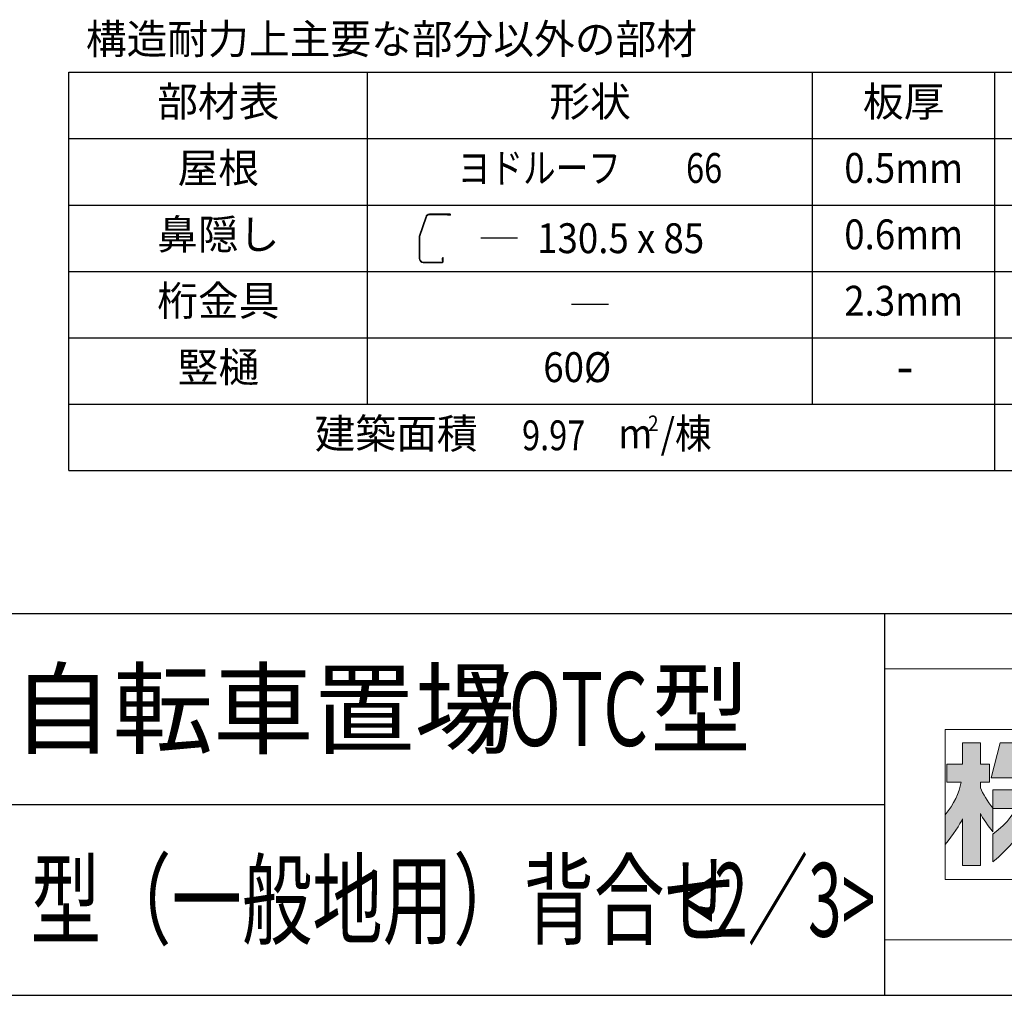
# Model space of a CAD drawing. Extents: x 326 to 12286, y 136 to 8432.
# Drawn here: x 8668 to 10270, y 310 to 1897 of the extents above; entities that cross this region are included whole.
import ezdxf
from ezdxf.enums import TextEntityAlignment as Align

# ---------------------------------------------------------------- set-up
doc = ezdxf.new("R2010")
doc.units = 0
doc.header["$LTSCALE"] = 30
doc.header["$MEASUREMENT"] = 0
doc.layers.add('FRAME', color=8, linetype='CONTINUOUS', lineweight=0, plot=False)
for name, color, linetype in [('LM2', 2, 'CONTINUOUS'), ('LW1', 4, 'CONTINUOUS'), ('NAME', 20, 'CONTINUOUS'), ('U2', 4, 'CONTINUOUS'), ('WAKUSEN-01', 50, 'CONTINUOUS'), ('WAKUSEN-02', 130, 'CONTINUOUS')]:
    doc.layers.add(name, color=color, linetype=linetype)
doc.layers.add('株式会社ヨドコウ 社名ロゴタイプ 横組み', color=4, linetype='CONTINUOUS', lineweight=0)
doc.styles.add('01', font='ROMANS', dxfattribs={"height": 3, "bigfont": 'BIGFONT'})

# ---------------------------------------------------------------- blocks, each defined once
blk = doc.blocks.new('Block_0')
at = {"layer": '株式会社ヨドコウ 社名ロゴタイプ 横組み'}
h = blk.add_hatch(color=256, dxfattribs=at)
h.dxf.hatch_style = 2
edge = h.paths.add_edge_path()
edge.add_spline(control_points=[(22.52, -15.55), (22.52, -15.55), (26.89, -15.55), (26.89, -15.55), (26.89, -15.55), (26.89, -12.49), (26.89, -12.49), (26.89, -12.49), (26.89, -12.48), (26.89, -12.48), (26.89, -12.48), (22.52, -12.48), (22.52, -12.48), (22.52, -12.48), (22.52, -9.76), (22.52, -9.76), (22.52, -9.76), (19.43, -9.76), (19.43, -9.76), (19.43, -9.76), (19.43, -12.48), (19.43, -12.48), (19.43, -12.48), (19.43, -12.49), (19.43, -12.49), (19.43, -12.49), (17.82, -12.49), (17.82, -12.49), (17.82, -12.49), (18.44, -9.76), (18.44, -9.76), (18.44, -9.76), (15.67, -9.76), (15.67, -9.76), (15.67, -9.76), (14.16, -15.55), (14.16, -15.55), (14.16, -15.55), (19.43, -15.55), (19.43, -15.55), (19.43, -15.55), (19.43, -17.6), (19.43, -17.6), (19.43, -17.6), (14.44, -17.6), (14.44, -17.6), (14.44, -17.6), (14.44, -20.61), (14.44, -20.61), (13.55, -19.44), (12.8, -18.25), (12.39, -17.26), (12.39, -17.26), (12.39, -16.3), (12.39, -16.3), (12.39, -16.3), (13.9, -16.3), (13.9, -16.3), (13.9, -16.3), (13.9, -13.32), (13.9, -13.32), (13.9, -13.32), (12.39, -13.32), (12.39, -13.32), (12.39, -13.32), (12.39, -9.76), (12.39, -9.76), (12.39, -9.76), (9.4, -9.76), (9.4, -9.76), (9.4, -9.76), (9.4, -13.32), (9.4, -13.32), (9.4, -13.32), (6.77, -13.32), (6.77, -13.32), (6.77, -13.32), (6.77, -16.3), (6.77, -16.3), (6.77, -16.3), (9.17, -16.3), (9.17, -16.3), (8.88, -18.08), (7.95, -19.98), (6.53, -21.71), (6.53, -21.71), (6.53, -26.68), (6.53, -26.68), (7.81, -25.14), (9.05, -23.22), (9.4, -22.42), (9.4, -22.42), (9.4, -30.2), (9.4, -30.2), (9.4, -30.2), (12.39, -30.2), (12.39, -30.2), (12.39, -30.2), (12.39, -21.53), (12.39, -21.53), (12.72, -22.29), (13.73, -23.63), (14.44, -24.55), (14.44, -24.55), (14.44, -20.69), (14.44, -20.69), (14.44, -20.69), (14.5, -20.69), (14.5, -20.69), (14.5, -20.69), (18.29, -20.69), (18.29, -20.69), (18.29, -20.69), (17.1, -23.18), (14.44, -24.95), (14.44, -24.95), (14.44, -29.56), (14.44, -29.56), (15.91, -28.51), (18.82, -25.32), (19.43, -24.11), (19.43, -24.11), (19.43, -30.2), (19.43, -30.2), (19.43, -30.2), (22.52, -30.2), (22.52, -30.2), (22.52, -30.2), (22.52, -24.43), (22.52, -24.43), (24.05, -27.77), (27.23, -29.95), (27.23, -29.95), (27.23, -29.95), (27.23, -25.41), (27.23, -25.41), (24.93, -23.55), (23.41, -20.69), (23.41, -20.69), (23.41, -20.69), (27.23, -20.69), (27.23, -20.69), (27.23, -20.69), (27.23, -17.6), (27.23, -17.6), (27.23, -17.6), (22.52, -17.6), (22.52, -17.6), (22.52, -17.6), (22.52, -15.55), (22.52, -15.55)], knot_values=[0, 0, 0, 0, 1, 1, 1, 2, 2, 2, 3, 3, 3, 4, 4, 4, 5, 5, 5, 6, 6, 6, 7, 7, 7, 8, 8, 8, 9, 9, 9, 10, 10, 10, 11, 11, 11, 12, 12, 12, 13, 13, 13, 14, 14, 14, 15, 15, 15, 16, 16, 16, 17, 17, 17, 18, 18, 18, 19, 19, 19, 20, 20, 20, 21, 21, 21, 22, 22, 22, 23, 23, 23, 24, 24, 24, 25, 25, 25, 26, 26, 26, 27, 27, 27, 28, 28, 28, 29, 29, 29, 30, 30, 30, 31, 31, 31, 32, 32, 32, 33, 33, 33, 34, 34, 34, 35, 35, 35, 36, 36, 36, 37, 37, 37, 38, 38, 38, 39, 39, 39, 40, 40, 40, 41, 41, 41, 42, 42, 42, 43, 43, 43, 44, 44, 44, 45, 45, 45, 46, 46, 46, 47, 47, 47, 48, 48, 48, 49, 49, 49, 50, 50, 50, 50], degree=3, periodic=0)
at = {"layer": 'FRAME'}
for points in [[(-3.54, 2.57), (222.81, 2.57), (222.81, -42.57), (-3.54, -42.57)], [(6.53, -7.5), (212.73, -7.5), (212.73, -32.5), (6.53, -32.5)]]:
    blk.add_lwpolyline(points, close=True, dxfattribs=at)
at = {"layer": '株式会社ヨドコウ 社名ロゴタイプ 横組み'}
blk.add_open_spline([(22.52, -15.55), (22.52, -15.55), (26.89, -15.55), (26.89, -15.55), (26.89, -15.55), (26.89, -12.49), (26.89, -12.49), (26.89, -12.49), (26.89, -12.48), (26.89, -12.48), (26.89, -12.48), (22.52, -12.48), (22.52, -12.48), (22.52, -12.48), (22.52, -9.76), (22.52, -9.76), (22.52, -9.76), (19.43, -9.76), (19.43, -9.76), (19.43, -9.76), (19.43, -12.48), (19.43, -12.48), (19.43, -12.48), (19.43, -12.49), (19.43, -12.49), (19.43, -12.49), (17.82, -12.49), (17.82, -12.49), (17.82, -12.49), (18.44, -9.76), (18.44, -9.76), (18.44, -9.76), (15.67, -9.76), (15.67, -9.76), (15.67, -9.76), (14.16, -15.55), (14.16, -15.55), (14.16, -15.55), (19.43, -15.55), (19.43, -15.55), (19.43, -15.55), (19.43, -17.6), (19.43, -17.6), (19.43, -17.6), (14.44, -17.6), (14.44, -17.6), (14.44, -17.6), (14.44, -20.61), (14.44, -20.61), (13.55, -19.44), (12.8, -18.25), (12.39, -17.26), (12.39, -17.26), (12.39, -16.3), (12.39, -16.3), (12.39, -16.3), (13.9, -16.3), (13.9, -16.3), (13.9, -16.3), (13.9, -13.32), (13.9, -13.32), (13.9, -13.32), (12.39, -13.32), (12.39, -13.32), (12.39, -13.32), (12.39, -9.76), (12.39, -9.76), (12.39, -9.76), (9.4, -9.76), (9.4, -9.76), (9.4, -9.76), (9.4, -13.32), (9.4, -13.32), (9.4, -13.32), (6.77, -13.32), (6.77, -13.32), (6.77, -13.32), (6.77, -16.3), (6.77, -16.3), (6.77, -16.3), (9.17, -16.3), (9.17, -16.3), (8.88, -18.08), (7.95, -19.98), (6.53, -21.71), (6.53, -21.71), (6.53, -26.68), (6.53, -26.68), (7.81, -25.14), (9.05, -23.22), (9.4, -22.42), (9.4, -22.42), (9.4, -30.2), (9.4, -30.2), (9.4, -30.2), (12.39, -30.2), (12.39, -30.2), (12.39, -30.2), (12.39, -21.53), (12.39, -21.53), (12.72, -22.29), (13.73, -23.63), (14.44, -24.55), (14.44, -24.55), (14.44, -20.69), (14.44, -20.69), (14.44, -20.69), (14.5, -20.69), (14.5, -20.69), (14.5, -20.69), (18.29, -20.69), (18.29, -20.69), (18.29, -20.69), (17.1, -23.18), (14.44, -24.95), (14.44, -24.95), (14.44, -29.56), (14.44, -29.56), (15.91, -28.51), (18.82, -25.32), (19.43, -24.11), (19.43, -24.11), (19.43, -30.2), (19.43, -30.2), (19.43, -30.2), (22.52, -30.2), (22.52, -30.2), (22.52, -30.2), (22.52, -24.43), (22.52, -24.43), (24.05, -27.77), (27.23, -29.95), (27.23, -29.95), (27.23, -29.95), (27.23, -25.41), (27.23, -25.41), (24.93, -23.55), (23.41, -20.69), (23.41, -20.69), (23.41, -20.69), (27.23, -20.69), (27.23, -20.69), (27.23, -20.69), (27.23, -17.6), (27.23, -17.6), (27.23, -17.6), (22.52, -17.6), (22.52, -17.6), (22.52, -17.6), (22.52, -15.55), (22.52, -15.55)], degree=3, knots=[0, 0, 0, 0, 1, 1, 1, 2, 2, 2, 3, 3, 3, 4, 4, 4, 5, 5, 5, 6, 6, 6, 7, 7, 7, 8, 8, 8, 9, 9, 9, 10, 10, 10, 11, 11, 11, 12, 12, 12, 13, 13, 13, 14, 14, 14, 15, 15, 15, 16, 16, 16, 17, 17, 17, 18, 18, 18, 19, 19, 19, 20, 20, 20, 21, 21, 21, 22, 22, 22, 23, 23, 23, 24, 24, 24, 25, 25, 25, 26, 26, 26, 27, 27, 27, 28, 28, 28, 29, 29, 29, 30, 30, 30, 31, 31, 31, 32, 32, 32, 33, 33, 33, 34, 34, 34, 35, 35, 35, 36, 36, 36, 37, 37, 37, 38, 38, 38, 39, 39, 39, 40, 40, 40, 41, 41, 41, 42, 42, 42, 43, 43, 43, 44, 44, 44, 45, 45, 45, 46, 46, 46, 47, 47, 47, 48, 48, 48, 49, 49, 49, 50, 50, 50, 50], dxfattribs=at)
blk = doc.blocks.new('*U25')
at = {"layer": '株式会社ヨドコウ 社名ロゴタイプ 横組み', "xscale": 0.3256048605312869, "yscale": 0.3256048605312869, "zscale": 0.3256048605312869}
blk.add_blockref('Block_0', (1.153, 6.512), dxfattribs=at)

msp = doc.modelspace()

# ---------------------------------------------------------------- linework, layer by layer
at = {"layer": 'LM2'}
for p, q in [((9478.1, 1541.9), (9418.1, 1541.9)), ((9625.9, 1433.9), (9565.9, 1433.9))]:
    msp.add_line(p, q, dxfattribs=at)
at = {"layer": 'LW1'}
for p, q in [((8748.1, 1163.9), (8748.1, 1811.9)), ((8748.1, 1811.9), (12147.6, 1811.9)), ((9234.1, 1271.9), (9234.1, 1811.9)), ((9957.7, 1271.9), (9957.7, 1811.9)), ((10254.7, 1163.9), (10254.7, 1811.9)), ((8748.1, 1703.9), (12147.6, 1703.9)), ((8748.1, 1595.9), (12147.6, 1595.9)), ((8748.1, 1487.9), (12147.6, 1487.9)), ((8748.1, 1379.9), (12147.6, 1379.9)), ((8748.1, 1271.9), (12147.6, 1271.9)), ((8748.1, 1163.9), (12147.6, 1163.9))]:
    msp.add_line(p, q, dxfattribs=at)
at = {"layer": 'U2'}
for p, q in [((9328.5, 1576.3), (9318, 1544.8)), ((9329.1, 1576.1), (9318.6, 1544.7)), ((9368.4, 1580.8), (9334.8, 1580.8)), ((9368.4, 1580.2), (9334.8, 1580.2)), ((9364.2, 1579.6), (9364.2, 1580.2)), ((9368.4, 1579.6), (9364.2, 1579.6)), ((9318, 1544.8), (9318, 1509.1)), ((9318.6, 1544.7), (9318.6, 1509.1)), ((9355.8, 1505.5), (9355.8, 1509.7)), ((9356.4, 1503.7), (9356.4, 1509.7)), ((9357, 1503.7), (9357, 1509.7)), ((9324.6, 1503.1), (9355.8, 1503.1)), ((9324.6, 1502.5), (9355.8, 1502.5)), ((9354.6, 1502.5), (9354.6, 1503.1)), ((9356.4, 1505.5), (9355.8, 1505.5)), ((9357, 1505.5), (9356.4, 1505.5))]:
    msp.add_line(p, q, dxfattribs=at)
for centre, radius, start, end in [((9334.8, 1574.2), 6.6, 90, 161.5651), ((9334.8, 1574.2), 6, 90, 161.5651), ((9368.4, 1580.2), 0.6, 270, 90), ((9324.6, 1509.1), 6.6, 180, 270), ((9324.6, 1509.1), 6, 180, 270), ((9356.4, 1509.7), 0.6, 0, 180), ((9355.8, 1503.7), 0.6, 270, 0), ((9355.8, 1503.7), 1.2, 270, 0)]:
    msp.add_arc(centre, radius, start, end, dxfattribs=at)
at = {"layer": 'WAKUSEN-01'}
for p, q in [((7710, 931.5), (12286.5, 931.5)), ((325.5, 310.5), (12286.5, 310.5))]:
    msp.add_line(p, q, dxfattribs=at)
at = {"layer": 'WAKUSEN-02'}
for p, q in [((10075.5, 310.5), (10075.5, 931.5)), ((7710, 621), (10075.5, 621))]:
    msp.add_line(p, q, dxfattribs=at)

# ---------------------------------------------------------------- block references
at = {"layer": '株式会社ヨドコウ 社名ロゴタイプ 横組み', "xscale": 29.99999999999995, "yscale": 29.99999999999995, "zscale": 29.99999999999995}
msp.add_blockref('*U25', (10075.5, 621), dxfattribs=at)

# ---------------------------------------------------------------- texts
at = {"layer": 'LM2', "style": '01'}
msp.add_text('構造耐力上主要な部分以外の部材', height=48.6, dxfattribs=at).set_placement((8775.5, 1841.6))
for s, p in [('部材表', (8991.1, 1757.9)), ('形状', (9595.9, 1757.9)), ('板厚', (10106.2, 1757.9)), ('屋根', (8991.1, 1649.9)), ('鼻隠し', (8991.1, 1541.9)), ('桁金具', (8991.1, 1433.9)), ('竪樋', (8991.1, 1325.9)), ('建築面積', (9280.3, 1217.9))]:
    msp.add_text(s, height=48.6, dxfattribs=at).set_placement(p, align=Align.MIDDLE)
for s, height, width, p in [('ヨドルーフ\u3000\u300066', 48.6, 0.8, (9595.9, 1649.9)), ('0.5mm', 48.6, 0.9, (10106.2, 1649.9)), ('0.6mm', 48.6, 0.9, (10106.2, 1541.9)), ('2.3mm', 48.6, 0.9, (10106.2, 1433.9)), ('60%%C', 48.6, 0.9, (9575.1, 1325.9)), ('-', 64.8, 0.9, (10108.3, 1325.9)), ('m /棟', 48.6, 0.9, (9717.9, 1217.9)), ('2', 25, 0.9, (9698.8, 1237.7))]:
    msp.add_text(s, height=height, dxfattribs=dict(at, width=width)).set_placement(p, align=Align.MIDDLE)
at = {"layer": 'LM2', "style": '01', "width": 0.9}
msp.add_text('130.5 x 85', height=48.6, dxfattribs=at).set_placement((9509.9, 1517.6))
at = {"layer": 'LM2', "style": '01', "width": 0.8}
msp.add_text('9.97', height=48.6, dxfattribs=at).set_placement((9588.3, 1197), align=Align.RIGHT)
at = {"layer": 'NAME', "style": '01'}
msp.add_text('ヨド自転車置場      型', height=120, dxfattribs=at).set_placement((8327.8, 716.2))
at = {"layer": 'NAME', "style": '01', "width": 0.7}
for s, p in [('YOTC', (9402.7, 716.2)), ('型（一般地用）背合せ', (8685.6, 405.8))]:
    msp.add_text(s, height=120, dxfattribs=at).set_placement(p)
at = {"layer": 'NAME', "style": '01', "width": 0.6}
msp.add_text('<2／3>', height=120, dxfattribs=at).set_placement((10059.7, 405.8), align=Align.RIGHT)

doc.saveas('drawing.dxf')
